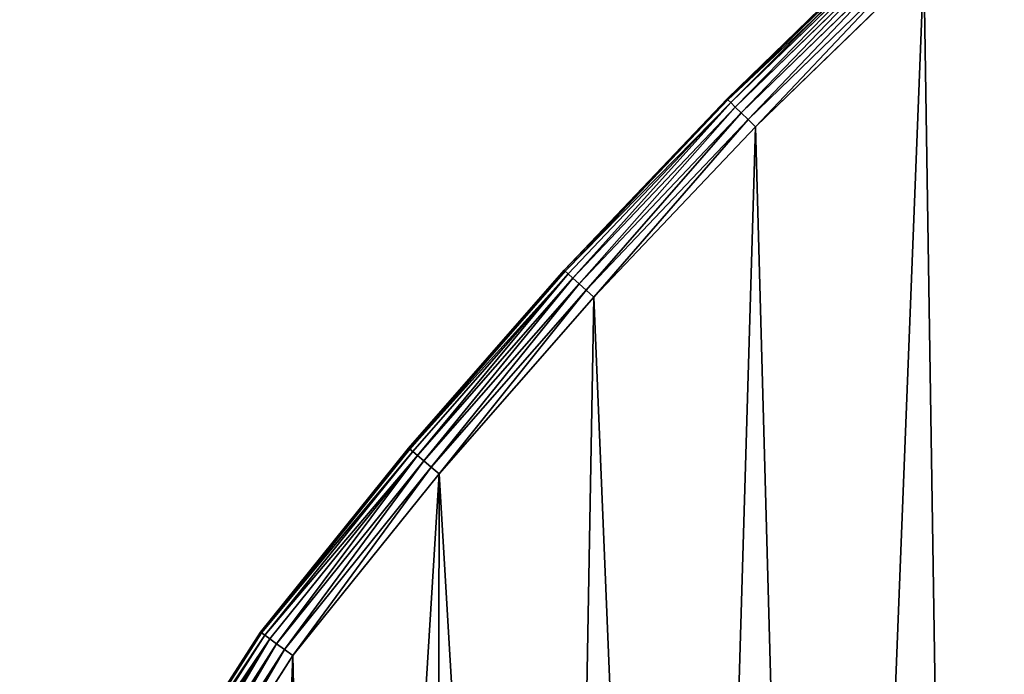
# Model space of a CAD drawing. Extents: x -2405 to 3, y -122 to 2723.
# Drawn here: x -2395 to -2148, y 1990 to 2154 of the extents above; entities that cross this region are included whole.
import ezdxf

# ---------------------------------------------------------------- set-up
doc = ezdxf.new("R2010")
doc.units = 0
doc.header["$LTSCALE"] = 25.4
doc.layers.get('0').update_dxf_attribs({"linetype": 'CONTINUOUS'})

# ---------------------------------------------------------------- blocks, each defined once
blk = doc.blocks.new('GROUP_4')
at = {"color": 0}
for p, q in [((187.25, 636.09, 420), (229.73, 677.34, 420)), ((229.73, 677.34, 10), (187.25, 636.09, 10)), ((229.73, 677.34, 10), (187.25, 636.09, 10)), ((187.25, 636.09, 420), (229.73, 677.34, 420)), ((229.97, 677.09, 7.41), (187.49, 635.85, 7.41)), ((229.97, 677.09, 7.41), (187.49, 635.85, 7.41)), ((229.97, 677.09, 422.59), (187.49, 635.85, 422.59)), ((229.97, 677.09, 422.59), (187.49, 635.85, 422.59)), ((230.65, 676.36, 5), (188.2, 635.15, 5)), ((230.65, 676.36, 5), (188.2, 635.15, 5)), ((230.65, 676.36, 425), (188.2, 635.15, 425)), ((230.65, 676.36, 425), (188.2, 635.15, 425)), ((231.73, 675.19, 2.93), (189.33, 634.03, 2.93)), ((231.73, 675.19, 2.93), (189.33, 634.03, 2.93)), ((231.73, 675.19, 427.07), (189.33, 634.03, 427.07)), ((231.73, 675.19, 427.07), (189.33, 634.03, 427.07)), ((233.14, 673.68, 1.34), (190.81, 632.57, 1.34)), ((233.14, 673.68, 1.34), (190.81, 632.57, 1.34)), ((233.14, 673.68, 428.66), (190.81, 632.57, 428.66)), ((233.14, 673.68, 428.66), (190.81, 632.57, 428.66)), ((234.79, 671.91, 0.34), (192.52, 630.88, 0.34)), ((234.79, 671.91, 0.34), (192.52, 630.88, 0.34)), ((234.79, 671.91, 429.66), (192.52, 630.88, 429.66)), ((234.79, 671.91, 429.66), (192.52, 630.88, 429.66)), ((194.36, 629.06), (236.55, 670.02)), ((236.55, 670.02, 430), (194.36, 629.06, 430)), ((194.36, 629.06), (236.55, 670.02)), ((236.55, 670.02, 430), (194.36, 629.06, 430)), ((146.48, 593.16, 420), (187.25, 636.09, 420)), ((187.25, 636.09, 10), (146.48, 593.16, 10)), ((187.25, 636.09, 10), (146.48, 593.16, 10)), ((146.48, 593.16, 420), (187.25, 636.09, 420)), ((187.49, 635.85, 7.41), (146.73, 592.93, 7.41)), ((187.49, 635.85, 7.41), (146.73, 592.93, 7.41)), ((187.49, 635.85, 422.59), (146.73, 592.93, 422.59)), ((187.49, 635.85, 422.59), (146.73, 592.93, 422.59)), ((188.2, 635.15, 5), (147.47, 592.25, 5)), ((188.2, 635.15, 5), (147.47, 592.25, 5)), ((188.2, 635.15, 425), (147.47, 592.25, 425)), ((188.2, 635.15, 425), (147.47, 592.25, 425)), ((187.25, 636.09, 10), (187.25, 636.09, 420)), ((187.25, 636.09, 10), (187.25, 636.09, 420)), ((187.49, 635.85, 7.41), (187.25, 636.09, 10)), ((187.49, 635.85, 7.41), (187.25, 636.09, 10)), ((187.25, 636.09, 420), (187.49, 635.85, 422.59)), ((187.25, 636.09, 420), (187.49, 635.85, 422.59)), ((188.2, 635.15, 5), (187.49, 635.85, 7.41)), ((188.2, 635.15, 5), (187.49, 635.85, 7.41)), ((187.49, 635.85, 422.59), (188.2, 635.15, 425)), ((187.49, 635.85, 422.59), (188.2, 635.15, 425)), ((189.33, 634.03, 2.93), (188.2, 635.15, 5)), ((189.33, 634.03, 2.93), (188.2, 635.15, 5)), ((188.2, 635.15, 425), (189.33, 634.03, 427.07)), ((188.2, 635.15, 425), (189.33, 634.03, 427.07)), ((189.33, 634.03, 2.93), (148.64, 591.18, 2.93)), ((189.33, 634.03, 2.93), (148.64, 591.18, 2.93)), ((189.33, 634.03, 427.07), (148.64, 591.18, 427.07)), ((189.33, 634.03, 427.07), (148.64, 591.18, 427.07)), ((190.81, 632.57, 1.34), (150.17, 589.79, 1.34)), ((190.81, 632.57, 1.34), (150.17, 589.79, 1.34)), ((190.81, 632.57, 428.66), (150.17, 589.79, 428.66)), ((190.81, 632.57, 428.66), (150.17, 589.79, 428.66)), ((190.81, 632.57, 1.34), (189.33, 634.03, 2.93)), ((190.81, 632.57, 1.34), (189.33, 634.03, 2.93)), ((189.33, 634.03, 427.07), (190.81, 632.57, 428.66)), ((189.33, 634.03, 427.07), (190.81, 632.57, 428.66)), ((192.52, 630.88, 0.34), (190.81, 632.57, 1.34)), ((192.52, 630.88, 0.34), (190.81, 632.57, 1.34)), ((190.81, 632.57, 428.66), (192.52, 630.88, 429.66)), ((190.81, 632.57, 428.66), (192.52, 630.88, 429.66)), ((192.52, 630.88, 0.34), (151.96, 588.16, 0.34)), ((192.52, 630.88, 0.34), (151.96, 588.16, 0.34)), ((192.52, 630.88, 429.66), (151.96, 588.16, 429.66)), ((192.52, 630.88, 429.66), (151.96, 588.16, 429.66)), ((194.36, 629.06), (192.52, 630.88, 0.34)), ((194.36, 629.06), (192.52, 630.88, 0.34)), ((192.52, 630.88, 429.66), (194.36, 629.06, 430)), ((192.52, 630.88, 429.66), (194.36, 629.06, 430)), ((153.87, 586.42), (194.36, 629.06)), ((194.36, 629.06, 430), (153.87, 586.42, 430)), ((153.87, 586.42), (194.36, 629.06)), ((194.36, 629.06, 430), (153.87, 586.42, 430)), ((107.48, 548.6, 420), (146.48, 593.16, 420)), ((146.48, 593.16, 10), (107.48, 548.6, 10)), ((146.48, 593.16, 10), (107.48, 548.6, 10)), ((107.48, 548.6, 420), (146.48, 593.16, 420)), ((146.73, 592.93, 7.41), (107.74, 548.38, 7.41)), ((146.73, 592.93, 7.41), (107.74, 548.38, 7.41)), ((146.73, 592.93, 422.59), (107.74, 548.38, 422.59)), ((146.73, 592.93, 422.59), (107.74, 548.38, 422.59)), ((147.47, 592.25, 5), (108.5, 547.74, 5)), ((147.47, 592.25, 5), (108.5, 547.74, 5)), ((147.47, 592.25, 425), (108.5, 547.74, 425)), ((147.47, 592.25, 425), (108.5, 547.74, 425)), ((146.48, 593.16, 10), (146.48, 593.16, 420)), ((146.48, 593.16, 10), (146.48, 593.16, 420)), ((146.48, 593.16, 10), (146.73, 592.93, 7.41)), ((146.48, 593.16, 10), (146.73, 592.93, 7.41)), ((146.73, 592.93, 422.59), (146.48, 593.16, 420)), ((146.73, 592.93, 422.59), (146.48, 593.16, 420)), ((146.73, 592.93, 7.41), (147.47, 592.25, 5)), ((146.73, 592.93, 7.41), (147.47, 592.25, 5)), ((147.47, 592.25, 425), (146.73, 592.93, 422.59)), ((147.47, 592.25, 425), (146.73, 592.93, 422.59)), ((147.47, 592.25, 5), (148.64, 591.18, 2.93)), ((147.47, 592.25, 5), (148.64, 591.18, 2.93)), ((148.64, 591.18, 427.07), (147.47, 592.25, 425)), ((148.64, 591.18, 427.07), (147.47, 592.25, 425)), ((148.64, 591.18, 2.93), (109.72, 546.72, 2.93)), ((148.64, 591.18, 2.93), (109.72, 546.72, 2.93)), ((148.64, 591.18, 427.07), (109.72, 546.72, 427.07)), ((148.64, 591.18, 427.07), (109.72, 546.72, 427.07)), ((150.17, 589.79, 1.34), (111.31, 545.39, 1.34)), ((150.17, 589.79, 1.34), (111.31, 545.39, 1.34)), ((150.17, 589.79, 428.66), (111.31, 545.39, 428.66)), ((150.17, 589.79, 428.66), (111.31, 545.39, 428.66)), ((148.64, 591.18, 2.93), (150.17, 589.79, 1.34)), ((148.64, 591.18, 2.93), (150.17, 589.79, 1.34)), ((150.17, 589.79, 428.66), (148.64, 591.18, 427.07)), ((150.17, 589.79, 428.66), (148.64, 591.18, 427.07)), ((150.17, 589.79, 1.34), (151.96, 588.16, 0.34)), ((150.17, 589.79, 1.34), (151.96, 588.16, 0.34)), ((151.96, 588.16, 429.66), (150.17, 589.79, 428.66)), ((151.96, 588.16, 429.66), (150.17, 589.79, 428.66)), ((151.96, 588.16, 0.34), (113.15, 543.83, 0.34)), ((151.96, 588.16, 0.34), (113.15, 543.83, 0.34)), ((151.96, 588.16, 429.66), (113.15, 543.83, 429.66)), ((151.96, 588.16, 429.66), (113.15, 543.83, 429.66)), ((151.96, 588.16, 0.34), (153.87, 586.42)), ((151.96, 588.16, 0.34), (153.87, 586.42)), ((153.87, 586.42, 430), (151.96, 588.16, 429.66)), ((153.87, 586.42, 430), (151.96, 588.16, 429.66)), ((115.14, 542.17), (153.87, 586.42)), ((153.87, 586.42, 430), (115.14, 542.17, 430)), ((115.14, 542.17), (153.87, 586.42)), ((153.87, 586.42, 430), (115.14, 542.17, 430)), ((70.32, 502.51, 420), (107.48, 548.6, 420)), ((107.48, 548.6, 10), (70.32, 502.51, 10)), ((107.48, 548.6, 10), (70.32, 502.51, 10)), ((70.32, 502.51, 420), (107.48, 548.6, 420)), ((107.74, 548.38, 7.41), (70.59, 502.31, 7.41)), ((107.74, 548.38, 7.41), (70.59, 502.31, 7.41)), ((107.74, 548.38, 422.59), (70.59, 502.31, 422.59)), ((107.74, 548.38, 422.59), (70.59, 502.31, 422.59)), ((108.5, 547.74, 5), (71.41, 501.72, 5)), ((108.5, 547.74, 5), (71.41, 501.72, 5)), ((108.5, 547.74, 425), (71.41, 501.72, 425)), ((108.5, 547.74, 425), (71.41, 501.72, 425)), ((107.48, 548.6, 10), (107.48, 548.6, 420)), ((107.48, 548.6, 10), (107.48, 548.6, 420)), ((107.74, 548.38, 7.41), (107.48, 548.6, 10)), ((107.74, 548.38, 7.41), (107.48, 548.6, 10)), ((107.74, 548.38, 422.59), (107.48, 548.6, 420)), ((107.74, 548.38, 422.59), (107.48, 548.6, 420)), ((108.5, 547.74, 5), (107.74, 548.38, 7.41)), ((108.5, 547.74, 5), (107.74, 548.38, 7.41)), ((108.5, 547.74, 425), (107.74, 548.38, 422.59)), ((108.5, 547.74, 425), (107.74, 548.38, 422.59)), ((109.72, 546.72, 2.93), (108.5, 547.74, 5)), ((109.72, 546.72, 2.93), (108.5, 547.74, 5)), ((109.72, 546.72, 427.07), (108.5, 547.74, 425)), ((109.72, 546.72, 427.07), (108.5, 547.74, 425)), ((109.72, 546.72, 2.93), (72.7, 500.79, 2.93)), ((109.72, 546.72, 2.93), (72.7, 500.79, 2.93)), ((109.72, 546.72, 427.07), (72.7, 500.79, 427.07)), ((109.72, 546.72, 427.07), (72.7, 500.79, 427.07)), ((111.31, 545.39, 1.34), (74.38, 499.58, 1.34)), ((111.31, 545.39, 1.34), (74.38, 499.58, 1.34)), ((111.31, 545.39, 428.66), (74.38, 499.58, 428.66)), ((111.31, 545.39, 428.66), (74.38, 499.58, 428.66)), ((111.31, 545.39, 1.34), (109.72, 546.72, 2.93)), ((111.31, 545.39, 1.34), (109.72, 546.72, 2.93)), ((111.31, 545.39, 428.66), (109.72, 546.72, 427.07)), ((111.31, 545.39, 428.66), (109.72, 546.72, 427.07)), ((113.15, 543.83, 0.34), (111.31, 545.39, 1.34)), ((113.15, 543.83, 0.34), (111.31, 545.39, 1.34)), ((113.15, 543.83, 429.66), (111.31, 545.39, 428.66)), ((113.15, 543.83, 429.66), (111.31, 545.39, 428.66)), ((113.15, 543.83, 0.34), (76.34, 498.17, 0.34)), ((113.15, 543.83, 0.34), (76.34, 498.17, 0.34)), ((113.15, 543.83, 429.66), (76.34, 498.17, 429.66)), ((113.15, 543.83, 429.66), (76.34, 498.17, 429.66)), ((115.14, 542.17), (113.15, 543.83, 0.34)), ((115.14, 542.17), (113.15, 543.83, 0.34)), ((115.14, 542.17, 430), (113.15, 543.83, 429.66)), ((115.14, 542.17, 430), (113.15, 543.83, 429.66)), ((78.45, 496.66), (115.14, 542.17)), ((115.14, 542.17, 430), (78.45, 496.66, 430)), ((78.45, 496.66), (115.14, 542.17)), ((115.14, 542.17, 430), (78.45, 496.66, 430)), ((37.81, 451.69, 420), (70.32, 502.51, 420)), ((70.32, 502.51, 10), (37.81, 451.69, 10)), ((70.32, 502.51, 10), (37.81, 451.69, 10)), ((37.81, 451.69, 420), (70.32, 502.51, 420)), ((70.59, 502.31, 7.41), (38.11, 451.54, 7.41)), ((70.59, 502.31, 7.41), (38.11, 451.54, 7.41)), ((70.59, 502.31, 422.59), (38.11, 451.54, 422.59)), ((70.59, 502.31, 422.59), (38.11, 451.54, 422.59)), ((71.41, 501.72, 5), (39, 451.07, 5)), ((71.41, 501.72, 5), (39, 451.07, 5)), ((71.41, 501.72, 425), (39, 451.07, 425)), ((71.41, 501.72, 425), (39, 451.07, 425)), ((70.32, 502.51, 10), (70.32, 502.51, 420)), ((70.32, 502.51, 10), (70.32, 502.51, 420)), ((70.32, 502.51, 10), (70.59, 502.31, 7.41)), ((70.32, 502.51, 10), (70.59, 502.31, 7.41)), ((70.59, 502.31, 422.59), (70.32, 502.51, 420)), ((70.59, 502.31, 422.59), (70.32, 502.51, 420)), ((70.59, 502.31, 7.41), (71.41, 501.72, 5)), ((70.59, 502.31, 7.41), (71.41, 501.72, 5)), ((71.41, 501.72, 425), (70.59, 502.31, 422.59)), ((71.41, 501.72, 425), (70.59, 502.31, 422.59)), ((71.41, 501.72, 5), (72.7, 500.79, 2.93)), ((71.41, 501.72, 5), (72.7, 500.79, 2.93)), ((72.7, 500.79, 427.07), (71.41, 501.72, 425)), ((72.7, 500.79, 427.07), (71.41, 501.72, 425)), ((72.7, 500.79, 2.93), (40.42, 450.34, 2.93)), ((72.7, 500.79, 2.93), (40.42, 450.34, 2.93)), ((72.7, 500.79, 427.07), (40.42, 450.34, 427.07)), ((72.7, 500.79, 427.07), (40.42, 450.34, 427.07)), ((74.38, 499.58, 1.34), (42.26, 449.38, 1.34)), ((74.38, 499.58, 1.34), (42.26, 449.38, 1.34)), ((74.38, 499.58, 428.66), (42.26, 449.38, 428.66)), ((74.38, 499.58, 428.66), (42.26, 449.38, 428.66)), ((72.7, 500.79, 2.93), (74.38, 499.58, 1.34)), ((72.7, 500.79, 2.93), (74.38, 499.58, 1.34)), ((74.38, 499.58, 428.66), (72.7, 500.79, 427.07)), ((74.38, 499.58, 428.66), (72.7, 500.79, 427.07)), ((74.38, 499.58, 1.34), (76.34, 498.17, 0.34)), ((74.38, 499.58, 1.34), (76.34, 498.17, 0.34)), ((76.34, 498.17, 429.66), (74.38, 499.58, 428.66)), ((76.34, 498.17, 429.66), (74.38, 499.58, 428.66)), ((76.34, 498.17, 0.34), (44.41, 448.26, 0.34)), ((76.34, 498.17, 0.34), (44.41, 448.26, 0.34)), ((76.34, 498.17, 429.66), (44.41, 448.26, 429.66)), ((76.34, 498.17, 429.66), (44.41, 448.26, 429.66)), ((46.72, 447.06), (78.45, 496.66)), ((78.45, 496.66, 430), (46.72, 447.06, 430)), ((46.72, 447.06), (78.45, 496.66)), ((78.45, 496.66, 430), (46.72, 447.06, 430)), ((76.34, 498.17, 0.34), (78.45, 496.66)), ((76.34, 498.17, 0.34), (78.45, 496.66)), ((78.45, 496.66, 430), (76.34, 498.17, 429.66)), ((78.45, 496.66, 430), (76.34, 498.17, 429.66))]:
    blk.add_line(p, q, dxfattribs=at)
mesh = blk.add_polyface(dxfattribs=at)
corners = [(12.05, 335.73), (18.41, 219.19), (10.02, 277.23), (24.41, 392.94), (29.11, 184.55), (46.72, 447.06), (44.39, 151.54), (63.92, 120.87), (78.45, 496.66), (87.38, 93.08), (115.14, 542.17), (114.33, 68.66), (144.31, 48.06), (153.87, 586.42), (176.76, 31.65), (194.36, 629.06), (211.11, 19.7), (236.55, 670.02), (246.75, 12.45), (280.25, 709.13), (283.2, 10.01), (462.85, 849.89), (301.55, 10.64), (319.99, 12.53), (338.26, 15.67), (356.26, 20.05), (374.09, 25.7), (1075.14, 274.27), (659.2, 970.42), (763.21, 1019.94), (867.22, 1069.46), (975.9, 1107.68), (1084.57, 1145.9), (1147.65, 294.21), (1196.68, 1172.38), (1220.52, 314.24), (1308.6, 1198.82), (1295.51, 323.54), (1332.64, 328.15), (1404.43, 1207.19), (1370.27, 332.82), (1397.1, 333.5), (1423.8, 334.18), (1500.5, 1215.57), (1448.41, 333.03), (1472.65, 331.89), (1496.89, 330.75), (1521.73, 329.58), (1522.46, 1215.34), (1540.77, 326.38), (1629.54, 1202.65), (1559.22, 323.29), (1577.67, 320.19), (1596.12, 317.09), (1614.58, 313.99), (1633.03, 310.89), (1736.18, 1190.01), (1651.48, 307.79), (1670.65, 304.58), (1706.96, 292.89), (1742.58, 281.43), (1838.36, 1156.98), (1778.21, 269.97), (1813.99, 258.46), (1846.27, 246.85), (1889.92, 1140.32), (1878.82, 237.89), (1911.96, 231.46), (1940.55, 1123.95), (1945.49, 227.58), (2034.41, 1071.78), (1979.04, 226.29), (2012.01, 228.76), (2044.8, 231.22), (2081.77, 1045.45), (2076.86, 238.54), (2108.92, 245.85), (2128.27, 1019.6), (2139.52, 257.87), (2210.27, 950.26), (2170.13, 269.88), (2198.61, 286.33), (2227.09, 302.77), (2251.64, 915.27), (2252.79, 323.27), (2292.33, 880.85), (2278.48, 343.76), (2298.73, 365.8), (2330.43, 834.86), (2318.96, 387.82), (2335.44, 412.78), (2360.78, 783.32), (2351.92, 437.73), (2357.91, 451), (2364.22, 464.99), (2382.57, 727.62), (2370.54, 478.98), (2376.53, 492.24), (2380.34, 506.29), (2384.36, 521.11), (2388.91, 698.4), (2388.38, 535.92), (2392.18, 549.97), (2395.24, 669.17), (2393.71, 564.44), (2395.33, 579.71), (2396.86, 639.31), (2396.94, 594.98), (2398.47, 609.45)]
mesh.append_faces([[corners[k] for k in face] for face in [(0, 1, 2), (107, 106, 108)]], dxfattribs={"vtx0": -1, "color": 0})
mesh.append_faces([[corners[k] for k in face] for face in [(1, 3, 4), (4, 5, 6), (6, 5, 7), (7, 8, 9), (9, 10, 11), (11, 10, 12), (12, 13, 14), (14, 15, 16), (16, 17, 18), (18, 19, 20), (20, 21, 22), (22, 21, 23), (23, 21, 24), (24, 21, 25), (25, 21, 26), (26, 21, 27), (27, 32, 33), (33, 34, 35), (35, 36, 37), (37, 36, 38), (38, 39, 40), (40, 39, 41), (41, 39, 42), (42, 43, 44), (44, 43, 45), (45, 43, 46), (46, 43, 47), (47, 48, 49), (49, 50, 51), (51, 50, 52), (52, 50, 53), (53, 50, 54), (54, 50, 55), (55, 56, 57), (57, 56, 58), (58, 56, 59), (59, 56, 60), (60, 61, 62), (62, 61, 63), (63, 61, 64), (64, 65, 66), (66, 65, 67), (67, 68, 69), (69, 70, 71), (71, 70, 72), (72, 70, 73), (73, 74, 75), (75, 74, 76), (76, 77, 78), (78, 79, 80), (80, 79, 81), (81, 79, 82), (82, 83, 84), (84, 85, 86), (86, 85, 87), (87, 88, 89), (89, 88, 90), (90, 91, 92), (92, 91, 93), (93, 91, 94), (94, 95, 96), (96, 95, 97), (97, 95, 98), (98, 95, 99), (99, 100, 101), (101, 100, 102), (102, 103, 104), (104, 103, 105), (105, 106, 107)]], dxfattribs={"vtx0": -1, "vtx1": -1, "color": 0})
mesh.append_faces([[corners[k] for k in face] for face in [(1, 0, 3), (4, 3, 5), (7, 5, 8), (9, 8, 10), (12, 10, 13), (14, 13, 15), (16, 15, 17), (18, 17, 19), (20, 19, 21), (27, 21, 28), (27, 28, 29), (27, 29, 30), (27, 30, 31), (27, 31, 32), (33, 32, 34), (35, 34, 36), (38, 36, 39), (42, 39, 43), (47, 43, 48), (49, 48, 50), (55, 50, 56), (60, 56, 61), (64, 61, 65), (67, 65, 68), (69, 68, 70), (73, 70, 74), (76, 74, 77), (78, 77, 79), (82, 79, 83), (84, 83, 85), (87, 85, 88), (90, 88, 91), (94, 91, 95), (99, 95, 100), (102, 100, 103), (105, 103, 106)]], dxfattribs={"vtx0": -1, "vtx2": -1, "color": 0})
mesh = blk.add_polyface(dxfattribs=at)
corners = [(18.41, 219.19, 430), (12.05, 335.73, 430), (10.02, 277.23, 430), (24.41, 392.94, 430), (29.11, 184.55, 430), (46.72, 447.06, 430), (44.39, 151.54, 430), (63.92, 120.87, 430), (78.45, 496.66, 430), (87.38, 93.08, 430), (115.14, 542.17, 430), (114.33, 68.66, 430), (144.31, 48.06, 430), (153.87, 586.42, 430), (176.76, 31.65, 430), (194.36, 629.06, 430), (211.11, 19.7, 430), (236.55, 670.02, 430), (246.75, 12.45, 430), (280.25, 709.13, 430), (283.2, 10.01, 430), (462.85, 849.89, 430), (301.55, 10.64, 430), (319.99, 12.53, 430), (338.26, 15.67, 430), (356.26, 20.05, 430), (374.09, 25.7, 430), (1075.14, 274.27, 430), (659.2, 970.42, 430), (763.21, 1019.94, 430), (867.22, 1069.46, 430), (975.9, 1107.68, 430), (1084.57, 1145.9, 430), (1147.65, 294.21, 430), (1196.68, 1172.38, 430), (1220.52, 314.24, 430), (1308.6, 1198.82, 430), (1295.51, 323.54, 430), (1332.64, 328.15, 430), (1404.43, 1207.19, 430), (1370.27, 332.82, 430), (1397.1, 333.5, 430), (1423.8, 334.18, 430), (1500.5, 1215.57, 430), (1448.41, 333.03, 430), (1472.65, 331.89, 430), (1496.89, 330.75, 430), (1521.73, 329.58, 430), (1522.46, 1215.34, 430), (1540.77, 326.38, 430), (1629.54, 1202.65, 430), (1559.22, 323.29, 430), (1577.67, 320.19, 430), (1596.12, 317.09, 430), (1614.58, 313.99, 430), (1633.03, 310.89, 430), (1736.18, 1190.01, 430), (1651.48, 307.79, 430), (1670.65, 304.58, 430), (1706.96, 292.89, 430), (1742.58, 281.43, 430), (1838.36, 1156.98, 430), (1778.21, 269.97, 430), (1813.99, 258.46, 430), (1846.27, 246.85, 430), (1889.92, 1140.32, 430), (1878.82, 237.89, 430), (1911.96, 231.46, 430), (1940.55, 1123.95, 430), (1945.49, 227.58, 430), (2034.41, 1071.78, 430), (1979.04, 226.29, 430), (2012.01, 228.76, 430), (2044.8, 231.22, 430), (2081.77, 1045.45, 430), (2076.86, 238.54, 430), (2108.92, 245.85, 430), (2128.27, 1019.6, 430), (2139.52, 257.87, 430), (2210.27, 950.26, 430), (2170.13, 269.88, 430), (2198.61, 286.33, 430), (2227.09, 302.77, 430), (2251.64, 915.27, 430), (2252.79, 323.27, 430), (2292.33, 880.85, 430), (2278.48, 343.76, 430), (2298.73, 365.8, 430), (2330.43, 834.86, 430), (2318.96, 387.82, 430), (2335.44, 412.78, 430), (2360.78, 783.32, 430), (2351.92, 437.73, 430), (2357.91, 451, 430), (2364.22, 464.99, 430), (2382.57, 727.62, 430), (2370.54, 478.98, 430), (2376.53, 492.24, 430), (2380.34, 506.29, 430), (2384.36, 521.11, 430), (2388.91, 698.4, 430), (2388.38, 535.92, 430), (2392.18, 549.97, 430), (2395.24, 669.17, 430), (2393.71, 564.44, 430), (2395.33, 579.71, 430), (2396.86, 639.31, 430), (2396.94, 594.98, 430), (2398.47, 609.45, 430)]
mesh.append_faces([[corners[k] for k in face] for face in [(0, 1, 2), (106, 107, 108)]], dxfattribs={"vtx0": -1, "color": 0})
mesh.append_faces([[corners[k] for k in face] for face in [(1, 0, 3), (3, 4, 5), (5, 7, 8), (8, 9, 10), (10, 12, 13), (13, 14, 15), (15, 16, 17), (17, 18, 19), (19, 20, 21), (21, 27, 28), (28, 27, 29), (29, 27, 30), (30, 27, 31), (31, 27, 32), (32, 33, 34), (34, 35, 36), (36, 38, 39), (39, 42, 43), (43, 47, 48), (48, 49, 50), (50, 55, 56), (56, 60, 61), (61, 64, 65), (65, 67, 68), (68, 69, 70), (70, 73, 74), (74, 76, 77), (77, 78, 79), (79, 82, 83), (83, 84, 85), (85, 87, 88), (88, 90, 91), (91, 94, 95), (95, 99, 100), (100, 102, 103), (103, 105, 106)]], dxfattribs={"vtx0": -1, "vtx1": -1, "color": 0})
mesh.append_faces([[corners[k] for k in face] for face in [(3, 0, 4), (5, 4, 6), (5, 6, 7), (8, 7, 9), (10, 9, 11), (10, 11, 12), (13, 12, 14), (15, 14, 16), (17, 16, 18), (19, 18, 20), (21, 20, 22), (21, 22, 23), (21, 23, 24), (21, 24, 25), (21, 25, 26), (21, 26, 27), (32, 27, 33), (34, 33, 35), (36, 35, 37), (36, 37, 38), (39, 38, 40), (39, 40, 41), (39, 41, 42), (43, 42, 44), (43, 44, 45), (43, 45, 46), (43, 46, 47), (48, 47, 49), (50, 49, 51), (50, 51, 52), (50, 52, 53), (50, 53, 54), (50, 54, 55), (56, 55, 57), (56, 57, 58), (56, 58, 59), (56, 59, 60), (61, 60, 62), (61, 62, 63), (61, 63, 64), (65, 64, 66), (65, 66, 67), (68, 67, 69), (70, 69, 71), (70, 71, 72), (70, 72, 73), (74, 73, 75), (74, 75, 76), (77, 76, 78), (79, 78, 80), (79, 80, 81), (79, 81, 82), (83, 82, 84), (85, 84, 86), (85, 86, 87), (88, 87, 89), (88, 89, 90), (91, 90, 92), (91, 92, 93), (91, 93, 94), (95, 94, 96), (95, 96, 97), (95, 97, 98), (95, 98, 99), (100, 99, 101), (100, 101, 102), (103, 102, 104), (103, 104, 105), (106, 105, 107)]], dxfattribs={"vtx0": -1, "vtx2": -1, "color": 0})
mesh = blk.add_polyface(dxfattribs=at)
corners = [(187.25, 636.09, 10), (229.73, 677.34, 420), (229.73, 677.34, 10), (187.25, 636.09, 420)]
mesh.append_faces([[corners[k] for k in face] for face in [(0, 1, 2), (1, 0, 3)]], dxfattribs={"vtx0": -1, "color": 0})
mesh = blk.add_polyface(dxfattribs=at)
corners = [(187.49, 635.85, 7.41), (229.73, 677.34, 10), (229.97, 677.09, 7.41), (187.25, 636.09, 10)]
mesh.append_faces([[corners[k] for k in face] for face in [(0, 1, 2), (1, 0, 3)]], dxfattribs={"vtx0": -1, "color": 0})
mesh = blk.add_polyface(dxfattribs=at)
corners = [(187.25, 636.09, 420), (229.97, 677.09, 422.59), (229.73, 677.34, 420), (187.49, 635.85, 422.59)]
mesh.append_faces([[corners[k] for k in face] for face in [(0, 1, 2), (1, 0, 3)]], dxfattribs={"vtx0": -1, "color": 0})
mesh = blk.add_polyface(dxfattribs=at)
corners = [(188.2, 635.15, 5), (229.97, 677.09, 7.41), (230.65, 676.36, 5), (187.49, 635.85, 7.41)]
mesh.append_faces([[corners[k] for k in face] for face in [(0, 1, 2), (1, 0, 3)]], dxfattribs={"vtx0": -1, "color": 0})
mesh = blk.add_polyface(dxfattribs=at)
corners = [(187.49, 635.85, 422.59), (230.65, 676.36, 425), (229.97, 677.09, 422.59), (188.2, 635.15, 425)]
mesh.append_faces([[corners[k] for k in face] for face in [(0, 1, 2), (1, 0, 3)]], dxfattribs={"vtx0": -1, "color": 0})
mesh = blk.add_polyface(dxfattribs=at)
corners = [(230.65, 676.36, 5), (189.33, 634.03, 2.93), (188.2, 635.15, 5), (231.73, 675.19, 2.93)]
mesh.append_faces([[corners[k] for k in face] for face in [(0, 1, 2), (1, 0, 3)]], dxfattribs={"vtx0": -1, "color": 0})
mesh = blk.add_polyface(dxfattribs=at)
corners = [(189.33, 634.03, 427.07), (230.65, 676.36, 425), (188.2, 635.15, 425), (231.73, 675.19, 427.07)]
mesh.append_faces([[corners[k] for k in face] for face in [(0, 1, 2), (1, 0, 3)]], dxfattribs={"vtx0": -1, "color": 0})
mesh = blk.add_polyface(dxfattribs=at)
corners = [(231.73, 675.19, 2.93), (190.81, 632.57, 1.34), (189.33, 634.03, 2.93), (233.14, 673.68, 1.34)]
mesh.append_faces([[corners[k] for k in face] for face in [(0, 1, 2), (1, 0, 3)]], dxfattribs={"vtx0": -1, "color": 0})
mesh = blk.add_polyface(dxfattribs=at)
corners = [(190.81, 632.57, 428.66), (231.73, 675.19, 427.07), (189.33, 634.03, 427.07), (233.14, 673.68, 428.66)]
mesh.append_faces([[corners[k] for k in face] for face in [(0, 1, 2), (1, 0, 3)]], dxfattribs={"vtx0": -1, "color": 0})
mesh = blk.add_polyface(dxfattribs=at)
corners = [(233.14, 673.68, 1.34), (192.52, 630.88, 0.34), (190.81, 632.57, 1.34), (234.79, 671.91, 0.34)]
mesh.append_faces([[corners[k] for k in face] for face in [(0, 1, 2), (1, 0, 3)]], dxfattribs={"vtx0": -1, "color": 0})
mesh = blk.add_polyface(dxfattribs=at)
corners = [(192.52, 630.88, 429.66), (233.14, 673.68, 428.66), (190.81, 632.57, 428.66), (234.79, 671.91, 429.66)]
mesh.append_faces([[corners[k] for k in face] for face in [(0, 1, 2), (1, 0, 3)]], dxfattribs={"vtx0": -1, "color": 0})
mesh = blk.add_polyface(dxfattribs=at)
corners = [(234.79, 671.91, 0.34), (194.36, 629.06), (192.52, 630.88, 0.34), (236.55, 670.02)]
mesh.append_faces([[corners[k] for k in face] for face in [(0, 1, 2), (1, 0, 3)]], dxfattribs={"vtx0": -1, "color": 0})
mesh = blk.add_polyface(dxfattribs=at)
corners = [(194.36, 629.06, 430), (234.79, 671.91, 429.66), (192.52, 630.88, 429.66), (236.55, 670.02, 430)]
mesh.append_faces([[corners[k] for k in face] for face in [(0, 1, 2), (1, 0, 3)]], dxfattribs={"vtx0": -1, "color": 0})
mesh = blk.add_polyface(dxfattribs=at)
corners = [(146.48, 593.16, 420), (187.25, 636.09, 10), (146.48, 593.16, 10), (187.25, 636.09, 420)]
mesh.append_faces([[corners[k] for k in face] for face in [(0, 1, 2), (1, 0, 3)]], dxfattribs={"vtx0": -1, "color": 0})
mesh = blk.add_polyface(dxfattribs=at)
corners = [(146.48, 593.16, 10), (187.49, 635.85, 7.41), (146.73, 592.93, 7.41), (187.25, 636.09, 10)]
mesh.append_faces([[corners[k] for k in face] for face in [(0, 1, 2), (1, 0, 3)]], dxfattribs={"vtx0": -1, "color": 0})
mesh = blk.add_polyface(dxfattribs=at)
corners = [(187.49, 635.85, 422.59), (146.48, 593.16, 420), (146.73, 592.93, 422.59), (187.25, 636.09, 420)]
mesh.append_faces([[corners[k] for k in face] for face in [(0, 1, 2), (1, 0, 3)]], dxfattribs={"vtx0": -1, "color": 0})
mesh = blk.add_polyface(dxfattribs=at)
corners = [(146.73, 592.93, 7.41), (188.2, 635.15, 5), (147.47, 592.25, 5), (187.49, 635.85, 7.41)]
mesh.append_faces([[corners[k] for k in face] for face in [(0, 1, 2), (1, 0, 3)]], dxfattribs={"vtx0": -1, "color": 0})
mesh = blk.add_polyface(dxfattribs=at)
corners = [(188.2, 635.15, 425), (146.73, 592.93, 422.59), (147.47, 592.25, 425), (187.49, 635.85, 422.59)]
mesh.append_faces([[corners[k] for k in face] for face in [(0, 1, 2), (1, 0, 3)]], dxfattribs={"vtx0": -1, "color": 0})
mesh = blk.add_polyface(dxfattribs=at)
corners = [(188.2, 635.15, 5), (148.64, 591.18, 2.93), (147.47, 592.25, 5), (189.33, 634.03, 2.93)]
mesh.append_faces([[corners[k] for k in face] for face in [(0, 1, 2), (1, 0, 3)]], dxfattribs={"vtx0": -1, "color": 0})
mesh = blk.add_polyface(dxfattribs=at)
corners = [(148.64, 591.18, 427.07), (188.2, 635.15, 425), (147.47, 592.25, 425), (189.33, 634.03, 427.07)]
mesh.append_faces([[corners[k] for k in face] for face in [(0, 1, 2), (1, 0, 3)]], dxfattribs={"vtx0": -1, "color": 0})
mesh = blk.add_polyface(dxfattribs=at)
corners = [(189.33, 634.03, 2.93), (150.17, 589.79, 1.34), (148.64, 591.18, 2.93), (190.81, 632.57, 1.34)]
mesh.append_faces([[corners[k] for k in face] for face in [(0, 1, 2), (1, 0, 3)]], dxfattribs={"vtx0": -1, "color": 0})
mesh = blk.add_polyface(dxfattribs=at)
corners = [(150.17, 589.79, 428.66), (189.33, 634.03, 427.07), (148.64, 591.18, 427.07), (190.81, 632.57, 428.66)]
mesh.append_faces([[corners[k] for k in face] for face in [(0, 1, 2), (1, 0, 3)]], dxfattribs={"vtx0": -1, "color": 0})
mesh = blk.add_polyface(dxfattribs=at)
corners = [(190.81, 632.57, 1.34), (151.96, 588.16, 0.34), (150.17, 589.79, 1.34), (192.52, 630.88, 0.34)]
mesh.append_faces([[corners[k] for k in face] for face in [(0, 1, 2), (1, 0, 3)]], dxfattribs={"vtx0": -1, "color": 0})
mesh = blk.add_polyface(dxfattribs=at)
corners = [(151.96, 588.16, 429.66), (190.81, 632.57, 428.66), (150.17, 589.79, 428.66), (192.52, 630.88, 429.66)]
mesh.append_faces([[corners[k] for k in face] for face in [(0, 1, 2), (1, 0, 3)]], dxfattribs={"vtx0": -1, "color": 0})
mesh = blk.add_polyface(dxfattribs=at)
corners = [(192.52, 630.88, 0.34), (153.87, 586.42), (151.96, 588.16, 0.34), (194.36, 629.06)]
mesh.append_faces([[corners[k] for k in face] for face in [(0, 1, 2), (1, 0, 3)]], dxfattribs={"vtx0": -1, "color": 0})
mesh = blk.add_polyface(dxfattribs=at)
corners = [(153.87, 586.42, 430), (192.52, 630.88, 429.66), (151.96, 588.16, 429.66), (194.36, 629.06, 430)]
mesh.append_faces([[corners[k] for k in face] for face in [(0, 1, 2), (1, 0, 3)]], dxfattribs={"vtx0": -1, "color": 0})
mesh = blk.add_polyface(dxfattribs=at)
corners = [(107.48, 548.6, 420), (146.48, 593.16, 10), (107.48, 548.6, 10), (146.48, 593.16, 420)]
mesh.append_faces([[corners[k] for k in face] for face in [(0, 1, 2), (1, 0, 3)]], dxfattribs={"vtx0": -1, "color": 0})
mesh = blk.add_polyface(dxfattribs=at)
corners = [(107.48, 548.6, 10), (146.73, 592.93, 7.41), (107.74, 548.38, 7.41), (146.48, 593.16, 10)]
mesh.append_faces([[corners[k] for k in face] for face in [(0, 1, 2), (1, 0, 3)]], dxfattribs={"vtx0": -1, "color": 0})
mesh = blk.add_polyface(dxfattribs=at)
corners = [(146.73, 592.93, 422.59), (107.48, 548.6, 420), (107.74, 548.38, 422.59), (146.48, 593.16, 420)]
mesh.append_faces([[corners[k] for k in face] for face in [(0, 1, 2), (1, 0, 3)]], dxfattribs={"vtx0": -1, "color": 0})
mesh = blk.add_polyface(dxfattribs=at)
corners = [(107.74, 548.38, 7.41), (147.47, 592.25, 5), (108.5, 547.74, 5), (146.73, 592.93, 7.41)]
mesh.append_faces([[corners[k] for k in face] for face in [(0, 1, 2), (1, 0, 3)]], dxfattribs={"vtx0": -1, "color": 0})
mesh = blk.add_polyface(dxfattribs=at)
corners = [(147.47, 592.25, 425), (107.74, 548.38, 422.59), (108.5, 547.74, 425), (146.73, 592.93, 422.59)]
mesh.append_faces([[corners[k] for k in face] for face in [(0, 1, 2), (1, 0, 3)]], dxfattribs={"vtx0": -1, "color": 0})
mesh = blk.add_polyface(dxfattribs=at)
corners = [(147.47, 592.25, 5), (109.72, 546.72, 2.93), (108.5, 547.74, 5), (148.64, 591.18, 2.93)]
mesh.append_faces([[corners[k] for k in face] for face in [(0, 1, 2), (1, 0, 3)]], dxfattribs={"vtx0": -1, "color": 0})
mesh = blk.add_polyface(dxfattribs=at)
corners = [(109.72, 546.72, 427.07), (147.47, 592.25, 425), (108.5, 547.74, 425), (148.64, 591.18, 427.07)]
mesh.append_faces([[corners[k] for k in face] for face in [(0, 1, 2), (1, 0, 3)]], dxfattribs={"vtx0": -1, "color": 0})
mesh = blk.add_polyface(dxfattribs=at)
corners = [(148.64, 591.18, 2.93), (111.31, 545.39, 1.34), (109.72, 546.72, 2.93), (150.17, 589.79, 1.34)]
mesh.append_faces([[corners[k] for k in face] for face in [(0, 1, 2), (1, 0, 3)]], dxfattribs={"vtx0": -1, "color": 0})
mesh = blk.add_polyface(dxfattribs=at)
corners = [(111.31, 545.39, 428.66), (148.64, 591.18, 427.07), (109.72, 546.72, 427.07), (150.17, 589.79, 428.66)]
mesh.append_faces([[corners[k] for k in face] for face in [(0, 1, 2), (1, 0, 3)]], dxfattribs={"vtx0": -1, "color": 0})
mesh = blk.add_polyface(dxfattribs=at)
corners = [(150.17, 589.79, 1.34), (113.15, 543.83, 0.34), (111.31, 545.39, 1.34), (151.96, 588.16, 0.34)]
mesh.append_faces([[corners[k] for k in face] for face in [(0, 1, 2), (1, 0, 3)]], dxfattribs={"vtx0": -1, "color": 0})
mesh = blk.add_polyface(dxfattribs=at)
corners = [(113.15, 543.83, 429.66), (150.17, 589.79, 428.66), (111.31, 545.39, 428.66), (151.96, 588.16, 429.66)]
mesh.append_faces([[corners[k] for k in face] for face in [(0, 1, 2), (1, 0, 3)]], dxfattribs={"vtx0": -1, "color": 0})
mesh = blk.add_polyface(dxfattribs=at)
corners = [(151.96, 588.16, 0.34), (115.14, 542.17), (113.15, 543.83, 0.34), (153.87, 586.42)]
mesh.append_faces([[corners[k] for k in face] for face in [(0, 1, 2), (1, 0, 3)]], dxfattribs={"vtx0": -1, "color": 0})
mesh = blk.add_polyface(dxfattribs=at)
corners = [(115.14, 542.17, 430), (151.96, 588.16, 429.66), (113.15, 543.83, 429.66), (153.87, 586.42, 430)]
mesh.append_faces([[corners[k] for k in face] for face in [(0, 1, 2), (1, 0, 3)]], dxfattribs={"vtx0": -1, "color": 0})
mesh = blk.add_polyface(dxfattribs=at)
corners = [(70.32, 502.51, 420), (107.48, 548.6, 10), (70.32, 502.51, 10), (107.48, 548.6, 420)]
mesh.append_faces([[corners[k] for k in face] for face in [(0, 1, 2), (1, 0, 3)]], dxfattribs={"vtx0": -1, "color": 0})
mesh = blk.add_polyface(dxfattribs=at)
corners = [(70.32, 502.51, 10), (107.74, 548.38, 7.41), (70.59, 502.31, 7.41), (107.48, 548.6, 10)]
mesh.append_faces([[corners[k] for k in face] for face in [(0, 1, 2), (1, 0, 3)]], dxfattribs={"vtx0": -1, "color": 0})
mesh = blk.add_polyface(dxfattribs=at)
corners = [(107.74, 548.38, 422.59), (70.32, 502.51, 420), (70.59, 502.31, 422.59), (107.48, 548.6, 420)]
mesh.append_faces([[corners[k] for k in face] for face in [(0, 1, 2), (1, 0, 3)]], dxfattribs={"vtx0": -1, "color": 0})
mesh = blk.add_polyface(dxfattribs=at)
corners = [(70.59, 502.31, 7.41), (108.5, 547.74, 5), (71.41, 501.72, 5), (107.74, 548.38, 7.41)]
mesh.append_faces([[corners[k] for k in face] for face in [(0, 1, 2), (1, 0, 3)]], dxfattribs={"vtx0": -1, "color": 0})
mesh = blk.add_polyface(dxfattribs=at)
corners = [(108.5, 547.74, 425), (70.59, 502.31, 422.59), (71.41, 501.72, 425), (107.74, 548.38, 422.59)]
mesh.append_faces([[corners[k] for k in face] for face in [(0, 1, 2), (1, 0, 3)]], dxfattribs={"vtx0": -1, "color": 0})
mesh = blk.add_polyface(dxfattribs=at)
corners = [(71.41, 501.72, 5), (109.72, 546.72, 2.93), (72.7, 500.79, 2.93), (108.5, 547.74, 5)]
mesh.append_faces([[corners[k] for k in face] for face in [(0, 1, 2), (1, 0, 3)]], dxfattribs={"vtx0": -1, "color": 0})
mesh = blk.add_polyface(dxfattribs=at)
corners = [(109.72, 546.72, 427.07), (71.41, 501.72, 425), (72.7, 500.79, 427.07), (108.5, 547.74, 425)]
mesh.append_faces([[corners[k] for k in face] for face in [(0, 1, 2), (1, 0, 3)]], dxfattribs={"vtx0": -1, "color": 0})
mesh = blk.add_polyface(dxfattribs=at)
corners = [(109.72, 546.72, 2.93), (74.38, 499.58, 1.34), (72.7, 500.79, 2.93), (111.31, 545.39, 1.34)]
mesh.append_faces([[corners[k] for k in face] for face in [(0, 1, 2), (1, 0, 3)]], dxfattribs={"vtx0": -1, "color": 0})
mesh = blk.add_polyface(dxfattribs=at)
corners = [(74.38, 499.58, 428.66), (109.72, 546.72, 427.07), (72.7, 500.79, 427.07), (111.31, 545.39, 428.66)]
mesh.append_faces([[corners[k] for k in face] for face in [(0, 1, 2), (1, 0, 3)]], dxfattribs={"vtx0": -1, "color": 0})
mesh = blk.add_polyface(dxfattribs=at)
corners = [(111.31, 545.39, 1.34), (76.34, 498.17, 0.34), (74.38, 499.58, 1.34), (113.15, 543.83, 0.34)]
mesh.append_faces([[corners[k] for k in face] for face in [(0, 1, 2), (1, 0, 3)]], dxfattribs={"vtx0": -1, "color": 0})
mesh = blk.add_polyface(dxfattribs=at)
corners = [(76.34, 498.17, 429.66), (111.31, 545.39, 428.66), (74.38, 499.58, 428.66), (113.15, 543.83, 429.66)]
mesh.append_faces([[corners[k] for k in face] for face in [(0, 1, 2), (1, 0, 3)]], dxfattribs={"vtx0": -1, "color": 0})
mesh = blk.add_polyface(dxfattribs=at)
corners = [(113.15, 543.83, 0.34), (78.45, 496.66), (76.34, 498.17, 0.34), (115.14, 542.17)]
mesh.append_faces([[corners[k] for k in face] for face in [(0, 1, 2), (1, 0, 3)]], dxfattribs={"vtx0": -1, "color": 0})
mesh = blk.add_polyface(dxfattribs=at)
corners = [(78.45, 496.66, 430), (113.15, 543.83, 429.66), (76.34, 498.17, 429.66), (115.14, 542.17, 430)]
mesh.append_faces([[corners[k] for k in face] for face in [(0, 1, 2), (1, 0, 3)]], dxfattribs={"vtx0": -1, "color": 0})
mesh = blk.add_polyface(dxfattribs=at)
corners = [(37.81, 451.69, 420), (70.32, 502.51, 10), (37.81, 451.69, 10), (70.32, 502.51, 420)]
mesh.append_faces([[corners[k] for k in face] for face in [(0, 1, 2), (1, 0, 3)]], dxfattribs={"vtx0": -1, "color": 0})
mesh = blk.add_polyface(dxfattribs=at)
corners = [(37.81, 451.69, 10), (70.59, 502.31, 7.41), (38.11, 451.54, 7.41), (70.32, 502.51, 10)]
mesh.append_faces([[corners[k] for k in face] for face in [(0, 1, 2), (1, 0, 3)]], dxfattribs={"vtx0": -1, "color": 0})
mesh = blk.add_polyface(dxfattribs=at)
corners = [(70.59, 502.31, 422.59), (37.81, 451.69, 420), (38.11, 451.54, 422.59), (70.32, 502.51, 420)]
mesh.append_faces([[corners[k] for k in face] for face in [(0, 1, 2), (1, 0, 3)]], dxfattribs={"vtx0": -1, "color": 0})
mesh = blk.add_polyface(dxfattribs=at)
corners = [(38.11, 451.54, 7.41), (71.41, 501.72, 5), (39, 451.07, 5), (70.59, 502.31, 7.41)]
mesh.append_faces([[corners[k] for k in face] for face in [(0, 1, 2), (1, 0, 3)]], dxfattribs={"vtx0": -1, "color": 0})
mesh = blk.add_polyface(dxfattribs=at)
corners = [(71.41, 501.72, 425), (38.11, 451.54, 422.59), (39, 451.07, 425), (70.59, 502.31, 422.59)]
mesh.append_faces([[corners[k] for k in face] for face in [(0, 1, 2), (1, 0, 3)]], dxfattribs={"vtx0": -1, "color": 0})
mesh = blk.add_polyface(dxfattribs=at)
corners = [(39, 451.07, 5), (72.7, 500.79, 2.93), (40.42, 450.34, 2.93), (71.41, 501.72, 5)]
mesh.append_faces([[corners[k] for k in face] for face in [(0, 1, 2), (1, 0, 3)]], dxfattribs={"vtx0": -1, "color": 0})
mesh = blk.add_polyface(dxfattribs=at)
corners = [(72.7, 500.79, 427.07), (39, 451.07, 425), (40.42, 450.34, 427.07), (71.41, 501.72, 425)]
mesh.append_faces([[corners[k] for k in face] for face in [(0, 1, 2), (1, 0, 3)]], dxfattribs={"vtx0": -1, "color": 0})
mesh = blk.add_polyface(dxfattribs=at)
corners = [(72.7, 500.79, 2.93), (42.26, 449.38, 1.34), (40.42, 450.34, 2.93), (74.38, 499.58, 1.34)]
mesh.append_faces([[corners[k] for k in face] for face in [(0, 1, 2), (1, 0, 3)]], dxfattribs={"vtx0": -1, "color": 0})
mesh = blk.add_polyface(dxfattribs=at)
corners = [(42.26, 449.38, 428.66), (72.7, 500.79, 427.07), (40.42, 450.34, 427.07), (74.38, 499.58, 428.66)]
mesh.append_faces([[corners[k] for k in face] for face in [(0, 1, 2), (1, 0, 3)]], dxfattribs={"vtx0": -1, "color": 0})
mesh = blk.add_polyface(dxfattribs=at)
corners = [(74.38, 499.58, 1.34), (44.41, 448.26, 0.34), (42.26, 449.38, 1.34), (76.34, 498.17, 0.34)]
mesh.append_faces([[corners[k] for k in face] for face in [(0, 1, 2), (1, 0, 3)]], dxfattribs={"vtx0": -1, "color": 0})
mesh = blk.add_polyface(dxfattribs=at)
corners = [(44.41, 448.26, 429.66), (74.38, 499.58, 428.66), (42.26, 449.38, 428.66), (76.34, 498.17, 429.66)]
mesh.append_faces([[corners[k] for k in face] for face in [(0, 1, 2), (1, 0, 3)]], dxfattribs={"vtx0": -1, "color": 0})
mesh = blk.add_polyface(dxfattribs=at)
corners = [(76.34, 498.17, 0.34), (46.72, 447.06), (44.41, 448.26, 0.34), (78.45, 496.66)]
mesh.append_faces([[corners[k] for k in face] for face in [(0, 1, 2), (1, 0, 3)]], dxfattribs={"vtx0": -1, "color": 0})
mesh = blk.add_polyface(dxfattribs=at)
corners = [(46.72, 447.06, 430), (76.34, 498.17, 429.66), (44.41, 448.26, 429.66), (78.45, 496.66, 430)]
mesh.append_faces([[corners[k] for k in face] for face in [(0, 1, 2), (1, 0, 3)]], dxfattribs={"vtx0": -1, "color": 0})
blk = doc.blocks.new('GROUP_6')
at = {"color": 0}
blk.add_blockref('GROUP_4', (0, 0, 12.54), dxfattribs=at)

msp = doc.modelspace()

# ---------------------------------------------------------------- block references
at = {"color": 143}
msp.add_blockref('GROUP_6', (-2405, 1497.6), dxfattribs=at)

doc.saveas('drawing.dxf')
